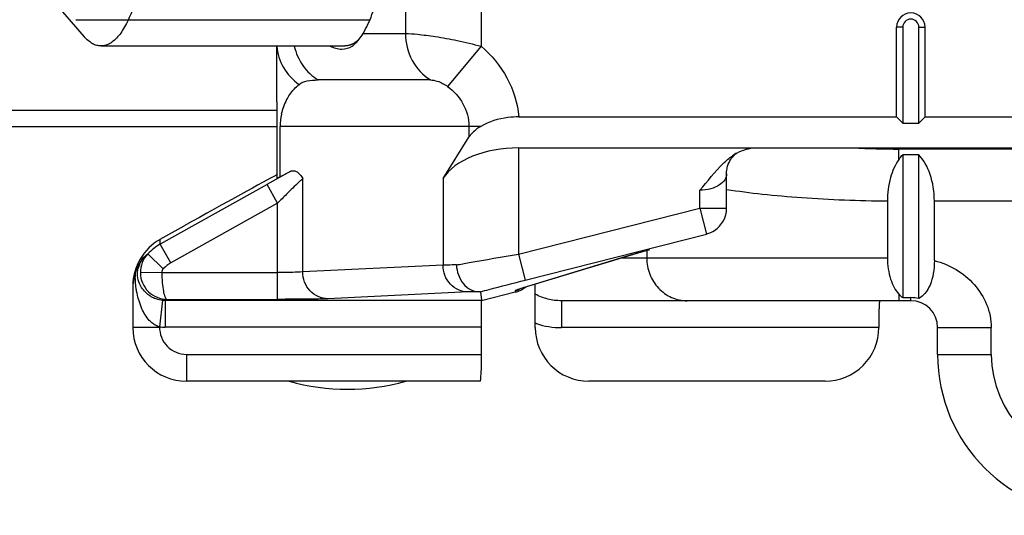
# Model space of a CAD drawing. Units: millimetres. Extents: x -257 to 634, y 156 to 750.
# Drawn here: x -42 to -24, y 461 to 471 of the extents above; entities that cross this region are included whole.
import ezdxf

# ---------------------------------------------------------------- set-up
doc = ezdxf.new("R2010")
doc.units = ezdxf.units.MM
doc.header["$LTSCALE"] = 32.67
doc.layers.add('COMPONENTI_DI_ASSIEME', color=7, linetype='CONTINUOUS')

msp = doc.modelspace()

# ---------------------------------------------------------------- linework, layer by layer
at = {"layer": 'COMPONENTI_DI_ASSIEME', "linetype": 'Continuous'}
for p, q in [((-33.726, 475.21), (-33.726, 470.199)), ((-35.136, 474.973), (-35.136, 470.437)), ((-41.528, 470.842), (-41.12, 470.376)), ((-41.279, 470.695), (-35.799, 470.695)), ((-25.981, 468.882), (-25.981, 470.555)), ((-25.866, 470.555), (-25.981, 470.555)), ((-25.866, 470.555), (-25.866, 468.766)), ((-25.566, 468.766), (-25.566, 470.555)), ((-25.566, 470.555), (-25.451, 470.555)), ((-25.451, 468.882), (-25.451, 470.555)), ((-35.926, 470.437), (-35.136, 470.437)), ((-40.809, 470.205), (-36.266, 470.205)), ((-37.534, 469.165), (-37.534, 470.205)), ((-33.726, 470.199), (-34.351, 469.452)), ((-34.666, 469.571), (-36.763, 469.571)), ((-57.153, 469.005), (-37.534, 469.005)), ((-33.02, 468.882), (-25.981, 468.882)), ((-25.981, 468.882), (-25.866, 468.766)), ((-25.451, 468.882), (-25.566, 468.766)), ((-25.451, 468.882), (-23.731, 468.882)), ((-55.634, 468.705), (-37.534, 468.705)), ((-37.534, 468.697), (-37.534, 467.738)), ((-37.474, 468.705), (-37.474, 467.765)), ((-33.733, 468.705), (-37.474, 468.705)), ((-33.952, 468.705), (-33.952, 468.502)), ((-25.866, 468.766), (-25.566, 468.766)), ((-34.435, 467.735), (-33.952, 468.502)), ((-33.026, 468.305), (-33.026, 466.326)), ((-33.026, 468.305), (-5.601, 468.305)), ((-25.939, 468.088), (-25.939, 468.284)), ((-25.939, 468.284), (-16.493, 468.284)), ((-25.866, 468.175), (-25.866, 465.513)), ((-25.566, 468.175), (-25.866, 468.175)), ((-25.566, 465.497), (-25.566, 468.175)), ((-37.474, 467.765), (-37.27, 467.868)), ((-29.15, 467.183), (-29.15, 467.821)), ((-37.715, 467.621), (-39.704, 466.508)), ((-37.52, 467.272), (-37.715, 467.621)), ((-37.05, 465.992), (-37.05, 467.734)), ((-34.435, 467.735), (-34.435, 466.118)), ((-37.316, 467.477), (-37.351, 467.441)), ((-29.65, 467.183), (-29.65, 467.516)), ((-37.52, 467.272), (-39.509, 466.159)), ((-37.52, 465.481), (-37.52, 467.272)), ((-26.152, 467.31), (-26.152, 466.255)), ((-25.277, 466.203), (-25.277, 467.309)), ((-21.58, 467.309), (-25.277, 467.309)), ((-33.026, 466.326), (-29.65, 467.183)), ((-29.65, 467.183), (-29.527, 466.698)), ((-29.65, 467.183), (-29.15, 467.183)), ((-39.704, 466.6), (-39.26, 466.849)), ((-32.903, 465.841), (-29.527, 466.698)), ((-29.52, 466.7), (-29.527, 466.698)), ((-29.52, 466.7), (-29.52, 466.7)), ((-39.704, 466.508), (-39.704, 466.6)), ((-39.509, 466.159), (-39.704, 466.508)), ((-39.648, 466.052), (-39.936, 466.329)), ((-33.026, 466.326), (-32.903, 465.841)), ((-30.927, 466.307), (-32.882, 465.714)), ((-30.904, 466.314), (-32.86, 465.721)), ((-30.905, 466.313), (-30.927, 466.307)), ((-30.907, 466.313), (-30.927, 466.307)), ((-30.638, 466.392), (-30.638, 466.255)), ((-34.435, 466.118), (-37.05, 465.992)), ((-31.099, 466.255), (-26.152, 466.255)), ((-39.676, 465.981), (-40.076, 465.974)), ((-39.676, 465.981), (-37.52, 465.981)), ((-32.716, 464.955), (-32.716, 465.764)), ((-40.216, 465.677), (-40.216, 464.955)), ((-33.966, 465.618), (-36.58, 465.492)), ((-33.737, 465.621), (-33.717, 465.463)), ((-33.093, 465.613), (-33.716, 465.455)), ((-33.093, 465.639), (-33.093, 465.613)), ((-32.86, 465.721), (-32.882, 465.714)), ((-25.939, 465.578), (-25.939, 465.455)), ((-39.664, 465.466), (-39.716, 464.969)), ((-39.612, 465.463), (-39.612, 464.963)), ((-39.612, 465.463), (-33.717, 465.463)), ((-39.585, 465.478), (-39.58, 465.481)), ((-39.58, 465.481), (-37.52, 465.481)), ((-33.716, 464.455), (-33.716, 465.463)), ((-32.229, 465.455), (-32.229, 464.955)), ((-25.716, 465.455), (-32.229, 465.455)), ((-25.866, 465.513), (-25.716, 465.513)), ((-25.716, 465.455), (-25.716, 465.513)), ((-39.698, 464.959), (-40.216, 464.955)), ((-33.716, 464.963), (-39.612, 464.963)), ((-26.314, 464.955), (-32.229, 464.955)), ((-25.216, 464.455), (-25.216, 464.955)), ((-25.216, 464.955), (-24.216, 464.955)), ((-24.216, 464.455), (-24.216, 464.955)), ((-39.216, 464.455), (-39.216, 463.955)), ((-39.216, 464.455), (-33.716, 464.455)), ((-25.216, 464.455), (-24.216, 464.455)), ((-33.742, 463.955), (-39.216, 463.955)), ((-27.314, 463.955), (-31.716, 463.955))]:
    msp.add_line(p, q, dxfattribs=at)
for centre, radius, start, end in [((-25.716, 470.555), 0.265, 0, 180), ((-25.716, 470.555), 0.15, 0, 180), ((-28.386, 469.177), 9.148, 180.0757, 180.6427), ((-36.433, 468.709), 1.041, 151.621, 167.4795), ((-36.417, 468.705), 1.056, 167.4364, 180.0374), ((-32.115, 468.692), 5.419, 179.2302, 179.9412), ((-28.48, 467.336), 0.995, 118.6382, 124.3805), ((-25.941, 485.366), 17.083, 267.1571, 270.0047), ((-9.701, 417.609), 57.324, 118.74664, 119.25549), ((-11.053, 441.002), 37.291, 134.8467, 135.2137), ((-29.649, 467.182), 0.499, 303.385, 0.0218), ((-39.213, 465.631), 1.005, 119.2739, 136.0116), ((-39.576, 465.983), 0.5, 136.0897, 180.9947), ((-27.084, 453.703), 13.176, 106.5632, 106.8551), ((-24.862, 446.218), 20.984, 105.9519, 106.5525), ((-39.296, 465.695), 0.917, 149.3549, 162.7635), ((-39.615, 465.94), 0.515, 158.2736, 166.2519), ((-39.287, 465.688), 0.929, 142.5882, 149.2496), ((-39.214, 465.633), 0.603, 119.2781, 136.0163), ((-39.236, 465.677), 0.98, 162.7512, 179.943), ((-38.258, 465.953), 1.914, 179.5871, 181.537), ((-39.607, 465.998), 0.535, 228.629, 250.4252), ((-33.216, 466.097), 0.5, 284.2415, 308.4459), ((-33.216, 466.124), 0.5, 284.3019, 295.8306), ((-31.024, 459.654), 6.338, 107.0022, 107.277), ((-30.588, 458.229), 7.828, 106.8707, 107.0065), ((-39.609, 465.993), 0.53, 250.3989, 264.033), ((-39.612, 465.964), 0.501, 264.071, 270.027), ((-39.392, 465.098), 0.427, 116.9184, 121.1047), ((-25.716, 464.955), 0.5, 0, 90), ((-32.236, 466.394), 1.438, 250.5191, 250.8906), ((-32.236, 466.396), 1.441, 250.8906, 251.5207), ((-32.23, 466.415), 1.461, 251.541, 270.0407), ((-39.216, 464.955), 1, 180, 270), ((-39.611, 465.992), 1.029, 263.9869, 269.9454), ((-27.313, 464.954), 1, 269.982, 0.014), ((-22.216, 464.455), 3, 180, 270), ((-22.216, 464.455), 2, 180, 270), ((-36.216, 467.805), 4, 254.2595, 285.7405)]:
    msp.add_arc(centre, radius, start, end, dxfattribs=at)
for centre, major_axis, ratio, start_param, end_param in [((-33.026, 467.439), (1.5, 0), 0.57735, 1.570796, 2.792527), ((-25.855, 467.309), (0, 1), 0.57735, -1.570796, -0.523599), ((-39.224, 466.849), (1.787, 1), 0.008522, 6.610096, 7.869214), ((-36.534, 468.298), (1, 0.56), 0.015231, 3.133067, 3.482132), ((-39.216, 465.727), (0, 1), 0.9998, 0.51012, 1.570796), ((-31.716, 464.955), (0, -1), 0.999848, -1.570796, 0), ((-33.742, 464.455), (0, 0.5), 0.052408, -3.141593, -1.570796)]:
    msp.add_ellipse(centre, major_axis=major_axis, ratio=ratio, start_param=start_param, end_param=end_param, dxfattribs=at)
for points, knots in [([(-39.954, 472.705), (-39.954, 472.542), (-39.964, 472.222), (-40.012, 471.758), (-40.088, 471.329), (-40.177, 471.004), (-40.263, 470.776), (-40.33, 470.63), (-40.401, 470.503), (-40.476, 470.397), (-40.555, 470.313), (-40.637, 470.251), (-40.722, 470.213), (-40.781, 470.205), (-40.809, 470.205)], [0, 0, 0, 0, 0.174639, 0.343359, 0.500595, 0.641404, 0.704421, 0.762014, 0.813981, 0.860304, 0.901221, 0.937325, 0.969701, 1, 1, 1, 1]), ([(-35.926, 470.437), (-35.858, 470.547), (-35.74, 470.812), (-35.558, 471.45), (-35.496, 471.984), (-35.479, 472.358)], [0, 0, 0, 0, 0.195963, 0.434424, 1, 1, 1, 1]), ([(-40.809, 470.205), (-40.836, 470.205), (-40.891, 470.212), (-40.971, 470.246), (-41.05, 470.302), (-41.097, 470.349), (-41.12, 470.376)], [0, 0, 0, 0, 0.219413, 0.452432, 0.710118, 1, 1, 1, 1]), ([(-35.993, 470.336), (-35.998, 470.331), (-36.009, 470.321), (-36.022, 470.309), (-36.033, 470.299), (-36.044, 470.291), (-36.056, 470.282), (-36.068, 470.274), (-36.075, 470.269), (-36.081, 470.264), (-36.086, 470.261), (-36.096, 470.256), (-36.107, 470.249), (-36.118, 470.243), (-36.126, 470.238), (-36.135, 470.235), (-36.147, 470.23), (-36.159, 470.225), (-36.169, 470.221), (-36.175, 470.219), (-36.18, 470.218), (-36.187, 470.216), (-36.196, 470.214), (-36.204, 470.212), (-36.211, 470.21), (-36.217, 470.209), (-36.222, 470.208), (-36.233, 470.207), (-36.248, 470.206), (-36.26, 470.205), (-36.266, 470.205)], [0, 0, 0, 0, 0.0625, 0.125, 0.15625, 0.1875, 0.25, 0.28125, 0.3125, 0.328125, 0.34375, 0.375, 0.4375, 0.46875, 0.5, 0.53125, 0.5625, 0.625, 0.65625, 0.671875, 0.6875, 0.71875, 0.75, 0.78125, 0.8125, 0.828125, 0.84375, 0.875, 0.9375, 1, 1, 1, 1]), ([(-36.028, 470.293), (-36.02, 470.302), (-35.982, 470.348), (-35.949, 470.397), (-35.926, 470.437)], [0, 0, 0, 0, 0.22317, 1, 1, 1, 1]), ([(-35.136, 470.437), (-35.136, 470.265), (-35.052, 469.92), (-34.809, 469.658), (-34.666, 469.571)], [0, 0, 0, 0, 0.506551, 1, 1, 1, 1]), ([(-35.136, 470.437), (-35.061, 470.437), (-34.875, 470.421), (-34.553, 470.379), (-34.156, 470.308), (-33.873, 470.239), (-33.726, 470.199)], [0, 0, 0, 0, 0.155886, 0.3906, 0.681119, 1, 1, 1, 1]), ([(-37.531, 470.204), (-37.521, 470.064), (-37.434, 469.784), (-37.234, 469.57), (-37.117, 469.489)], [0, 0, 0, 0, 0.496838, 1, 1, 1, 1]), ([(-37.207, 470.204), (-37.177, 470.074), (-37.07, 469.826), (-36.873, 469.639), (-36.763, 469.571)], [0, 0, 0, 0, 0.505852, 1, 1, 1, 1]), ([(-36.54, 470.203), (-36.473, 470.169), (-36.331, 470.126), (-36.185, 470.167), (-36.129, 470.203)], [0, 0, 0, 0, 0.532145, 1, 1, 1, 1]), ([(-33.726, 470.199), (-33.531, 470.036), (-33.198, 469.635), (-33.044, 469.135), (-33.02, 468.882)], [0, 0, 0, 0, 0.500154, 1, 1, 1, 1]), ([(-37.348, 469.204), (-37.331, 469.236), (-37.267, 469.341), (-37.183, 469.433), (-37.117, 469.489)], [0, 0, 0, 0, 0.295814, 1, 1, 1, 1]), ([(-37.117, 469.489), (-37.076, 469.523), (-36.954, 469.565), (-36.832, 469.571), (-36.763, 469.571)], [0, 0, 0, 0, 0.435464, 1, 1, 1, 1]), ([(-34.666, 469.571), (-34.624, 469.571), (-34.511, 469.545), (-34.408, 469.495), (-34.351, 469.452)], [0, 0, 0, 0, 0.372355, 1, 1, 1, 1]), ([(-34.351, 469.452), (-34.235, 469.365), (-34.032, 469.145), (-33.952, 468.851), (-33.952, 468.705)], [0, 0, 0, 0, 0.497055, 1, 1, 1, 1]), ([(-37.533, 469.074), (-37.533, 469.048), (-37.532, 468.945), (-37.533, 468.841), (-37.534, 468.765)], [0, 0, 0, 0, 0.256714, 1, 1, 1, 1]), ([(-33.02, 468.882), (-33.089, 468.882), (-33.334, 468.868), (-33.58, 468.796), (-33.733, 468.705)], [0, 0, 0, 0, 0.276266, 1, 1, 1, 1]), ([(-33.733, 468.705), (-33.757, 468.69), (-33.84, 468.635), (-33.913, 468.563), (-33.952, 468.502)], [0, 0, 0, 0, 0.278316, 1, 1, 1, 1]), ([(-29.65, 467.516), (-29.501, 467.679), (-29.33, 467.923), (-29.103, 468.115), (-29.042, 468.157)], [0, 0, 0, 0, 0.749892, 1, 1, 1, 1]), ([(-29.15, 467.82), (-29.15, 467.916), (-29.112, 468.054), (-29.013, 468.166), (-28.972, 468.201), (-28.957, 468.209)], [0, 0, 0, 0, 0.640512, 0.889772, 1, 1, 1, 1]), ([(-25.939, 468.088), (-25.933, 468.096), (-25.911, 468.127), (-25.886, 468.155), (-25.866, 468.175)], [0, 0, 0, 0, 0.260199, 1, 1, 1, 1]), ([(-25.939, 468.088), (-26.011, 467.988), (-26.119, 467.731), (-26.152, 467.458), (-26.152, 467.31)], [0, 0, 0, 0, 0.454348, 1, 1, 1, 1]), ([(-37.27, 467.868), (-37.253, 467.877), (-37.212, 467.886), (-37.149, 467.86), (-37.095, 467.807), (-37.065, 467.76), (-37.05, 467.734)], [0, 0, 0, 0, 0.205258, 0.41795, 0.678645, 1, 1, 1, 1]), ([(-29.15, 467.82), (-29.15, 467.782), (-29.179, 467.697), (-29.289, 467.599), (-29.452, 467.531), (-29.581, 467.516), (-29.65, 467.516)], [0, 0, 0, 0, 0.179295, 0.398123, 0.675699, 1, 1, 1, 1]), ([(-37.05, 467.734), (-37.067, 467.719), (-37.156, 467.634), (-37.244, 467.548), (-37.316, 467.477)], [0, 0, 0, 0, 0.181422, 1, 1, 1, 1]), ([(-26.152, 467.31), (-26.685, 467.314), (-27.464, 467.343), (-28.463, 467.431), (-28.929, 467.491), (-29.15, 467.525)], [0, 0, 0, 0, 0.53162, 0.776911, 1, 1, 1, 1]), ([(-40.025, 466.252), (-40.018, 466.259), (-39.99, 466.286), (-39.96, 466.311), (-39.936, 466.329)], [0, 0, 0, 0, 0.235858, 1, 1, 1, 1]), ([(-34.186, 466.123), (-34.107, 466.137), (-33.721, 466.207), (-33.334, 466.274), (-33.026, 466.326)], [0, 0, 0, 0, 0.205048, 1, 1, 1, 1]), ([(-30.585, 466.407), (-30.616, 466.399), (-30.723, 466.368), (-30.83, 466.337), (-30.907, 466.313)], [0, 0, 0, 0, 0.281634, 1, 1, 1, 1]), ([(-34.186, 466.123), (-34.212, 466.122), (-34.295, 466.121), (-34.378, 466.12), (-34.435, 466.118)], [0, 0, 0, 0, 0.304556, 1, 1, 1, 1]), ([(-33.966, 465.618), (-34.087, 465.619), (-34.341, 465.734), (-34.435, 465.991), (-34.435, 466.118)], [0, 0, 0, 0, 0.489115, 1, 1, 1, 1]), ([(-34.186, 466.123), (-34.179, 465.998), (-34.114, 465.811), (-33.934, 465.655), (-33.826, 465.624), (-33.774, 465.623)], [0, 0, 0, 0, 0.536337, 0.779203, 1, 1, 1, 1]), ([(-30.638, 466.255), (-30.638, 466.151), (-30.599, 465.943), (-30.434, 465.677), (-30.184, 465.497), (-29.984, 465.455), (-29.886, 465.455)], [0, 0, 0, 0, 0.257155, 0.510151, 0.757204, 1, 1, 1, 1]), ([(-26.152, 466.255), (-26.152, 466.185), (-26.142, 466.051), (-26.1, 465.863), (-26.034, 465.704), (-25.973, 465.614), (-25.939, 465.578)], [0, 0, 0, 0, 0.2869, 0.556085, 0.795287, 1, 1, 1, 1]), ([(-25.277, 466.203), (-25.277, 466.122), (-25.289, 465.967), (-25.346, 465.757), (-25.436, 465.593), (-25.523, 465.52), (-25.566, 465.497)], [0, 0, 0, 0, 0.305515, 0.584459, 0.815607, 1, 1, 1, 1]), ([(-25.277, 466.203), (-25.135, 466.168), (-24.86, 466.056), (-24.517, 465.772), (-24.279, 465.395), (-24.216, 465.1), (-24.216, 464.955)], [0, 0, 0, 0, 0.250254, 0.500394, 0.750392, 1, 1, 1, 1]), ([(-39.961, 465.596), (-40.017, 465.645), (-40.123, 465.786), (-40.138, 465.969), (-40.115, 466.062)], [0, 0, 0, 0, 0.436902, 1, 1, 1, 1]), ([(-40.076, 465.974), (-40.073, 465.847), (-39.966, 465.587), (-39.704, 465.481), (-39.58, 465.481)], [0, 0, 0, 0, 0.503996, 1, 1, 1, 1]), ([(-39.676, 465.981), (-39.676, 465.917), (-39.672, 465.8), (-39.651, 465.642), (-39.629, 465.543), (-39.597, 465.482), (-39.58, 465.481)], [0, 0, 0, 0, 0.367306, 0.6801, 0.8962, 1, 1, 1, 1]), ([(-37.05, 465.992), (-37.111, 465.986), (-37.268, 465.983), (-37.425, 465.981), (-37.52, 465.981)], [0, 0, 0, 0, 0.389763, 1, 1, 1, 1]), ([(-36.58, 465.492), (-36.642, 465.493), (-36.766, 465.52), (-36.974, 465.668), (-37.05, 465.866), (-37.05, 465.992)], [0, 0, 0, 0, 0.244798, 0.494307, 1, 1, 1, 1]), ([(-40.138, 465.599), (-40.143, 465.624), (-40.16, 465.724), (-40.169, 465.825), (-40.171, 465.902)], [0, 0, 0, 0, 0.245629, 1, 1, 1, 1]), ([(-33.737, 465.621), (-33.683, 465.637), (-33.406, 465.712), (-33.127, 465.784), (-32.903, 465.841)], [0, 0, 0, 0, 0.194353, 1, 1, 1, 1]), ([(-33.774, 465.623), (-33.794, 465.623), (-33.858, 465.622), (-33.921, 465.62), (-33.966, 465.618)], [0, 0, 0, 0, 0.307888, 1, 1, 1, 1]), ([(-33.737, 465.621), (-33.737, 465.624), (-33.746, 465.621), (-33.757, 465.624), (-33.768, 465.623), (-33.774, 465.623)], [0, 0, 0, 0, 0.180707, 0.48267, 1, 1, 1, 1]), ([(-33.08, 465.648), (-33.082, 465.647), (-33.086, 465.645), (-33.093, 465.643), (-33.093, 465.639)], [0, 0, 0, 0, 0.402665, 1, 1, 1, 1]), ([(-33.04, 465.664), (-33.044, 465.662), (-33.057, 465.657), (-33.071, 465.652), (-33.08, 465.648)], [0, 0, 0, 0, 0.308942, 1, 1, 1, 1]), ([(-32.882, 465.714), (-32.898, 465.71), (-32.951, 465.693), (-33.004, 465.677), (-33.04, 465.664)], [0, 0, 0, 0, 0.309038, 1, 1, 1, 1]), ([(-32.229, 465.455), (-32.313, 465.455), (-32.483, 465.475), (-32.642, 465.537), (-32.716, 465.578)], [0, 0, 0, 0, 0.499511, 1, 1, 1, 1]), ([(-25.939, 465.578), (-25.933, 465.572), (-25.911, 465.548), (-25.886, 465.527), (-25.866, 465.513)], [0, 0, 0, 0, 0.261725, 1, 1, 1, 1]), ([(-36.58, 465.492), (-36.702, 465.487), (-37.016, 465.483), (-37.329, 465.481), (-37.52, 465.481)], [0, 0, 0, 0, 0.389669, 1, 1, 1, 1]), ([(-26.296, 465.455), (-26.297, 465.455), (-26.299, 465.45), (-26.3, 465.444), (-26.302, 465.431), (-26.303, 465.415), (-26.305, 465.394), (-26.307, 465.358), (-26.309, 465.303), (-26.311, 465.229), (-26.313, 465.143), (-26.314, 465.051), (-26.314, 464.987), (-26.314, 464.954)], [0, 0, 0, 0, 0.005898, 0.020649, 0.044658, 0.077801, 0.119759, 0.170174, 0.294352, 0.445624, 0.618128, 0.805414, 1, 1, 1, 1]), ([(-39.843, 465.029), (-39.867, 465.046), (-39.952, 465.126), (-40.012, 465.228), (-40.047, 465.307)], [0, 0, 0, 0, 0.254902, 1, 1, 1, 1]), ([(-39.698, 464.959), (-39.725, 464.964), (-39.775, 464.986), (-39.822, 465.013), (-39.843, 465.029)], [0, 0, 0, 0, 0.50299, 1, 1, 1, 1]), ([(-39.719, 464.969), (-39.719, 464.839), (-39.617, 464.566), (-39.346, 464.455), (-39.216, 464.455)], [0, 0, 0, 0, 0.500501, 1, 1, 1, 1])]:
    msp.add_open_spline(points, degree=3, knots=knots, dxfattribs=at)
for points in [[(-36.129, 470.203), (-36.105, 470.219), (-36.083, 470.237), (-36.063, 470.256)], [(-36.063, 470.256), (-36.051, 470.268), (-36.039, 470.28), (-36.028, 470.293)], [(-28.957, 468.209), (-28.85, 468.267), (-28.726, 468.305), (-28.604, 468.305)], [(-29.52, 466.7), (-29.469, 466.714), (-29.419, 466.736), (-29.374, 466.765)], [(-40.093, 466.13), (-40.076, 466.174), (-40.052, 466.215), (-40.025, 466.252)], [(-39.648, 466.052), (-39.666, 466.034), (-39.676, 466.006), (-39.676, 465.981)], [(-40.047, 465.307), (-40.088, 465.4), (-40.118, 465.499), (-40.138, 465.599)], [(-25.566, 465.497), (-25.615, 465.508), (-25.666, 465.513), (-25.716, 465.513)]]:
    msp.add_open_spline(points, degree=3, dxfattribs=at)

doc.saveas('drawing.dxf')
